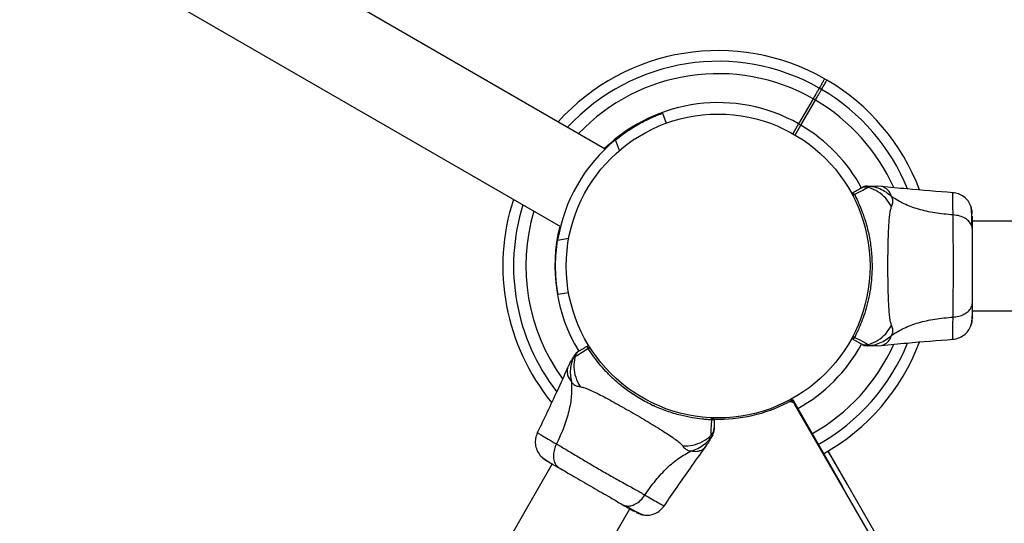
# Model space of a CAD drawing. Units: millimetres. Extents: x -875 to 22085, y 10868 to 25031.
# Drawn here: x 14604 to 14974, y 19655 to 19844 of the extents above; entities that cross this region are included whole.
import ezdxf

# ---------------------------------------------------------------- set-up
doc = ezdxf.new("R2010")
doc.units = ezdxf.units.MM
doc.header["$LTSCALE"] = 100

msp = doc.modelspace()

# ---------------------------------------------------------------- linework, layer by layer
at = {"color": 7, "linetype": 'Continuous', "lineweight": 25}
for p, q in [((14824.16, 19795.28), (12089.51, 21374.13)), ((12057, 21353.99), (14807.31, 19766.1)), ((14907.59, 19821.19), (14906.72, 19821.69)), ((14902.39, 19814.18), (14896.95, 19804.75)), ((14897.81, 19804.25), (14903.25, 19813.68)), ((14845.74, 19808.75), (14847.11, 19804.99)), ((14896.95, 19804.75), (14897.81, 19804.25)), ((14829.55, 19794.76), (14828.1, 19798.75)), ((14824.17, 19795.28), (14824.16, 19795.28)), ((14920.13, 19780.43), (14920.68, 19780.74)), ((14922.82, 19781.28), (14922.69, 19781.29)), ((14928.16, 19781.2), (14926.51, 19781.29)), ((14955.03, 19770.51), (14955.03, 19771.08)), ((15870.97, 19768.14), (14962.35, 19768.14)), ((14807.31, 19766.1), (14807.33, 19766.09)), ((14806.28, 19760.95), (14810.46, 19761.69)), ((14806.44, 19740.67), (14810.38, 19741.36)), ((14962.35, 19734.44), (15870.97, 19734.44)), ((14815.73, 19725.35), (14815.66, 19725.31)), ((14917.5, 19725.06), (14917.53, 19725.11)), ((14917.53, 19725.11), (14917.54, 19725.13)), ((14917.97, 19724.43), (14917.93, 19724.38)), ((14917.94, 19724.38), (14918.02, 19724.4)), ((14917.99, 19724.45), (14917.97, 19724.43)), ((14917.97, 19724.43), (14918.02, 19724.4)), ((14817.71, 19720.34), (14817.69, 19720.25)), ((14817.74, 19720.28), (14817.69, 19720.25)), ((14817.74, 19720.28), (14817.71, 19720.34)), ((14817.75, 19720.26), (14817.74, 19720.28)), ((14818.52, 19720.37), (14818.55, 19720.33)), ((14818.55, 19720.33), (14818.56, 19720.31)), ((14818.66, 19720.12), (14818.73, 19720.16)), ((14922.69, 19721.29), (14922.82, 19721.3)), ((14926.51, 19721.29), (14928.16, 19721.38)), ((14812.66, 19717.76), (14812.6, 19717.64)), ((14810.75, 19714.46), (14810, 19712.98)), ((14842.1, 19698.75), (14841.66, 19699)), ((14895.03, 19700.53), (14894.32, 19700.14)), ((14894.8, 19700.95), (14895.03, 19700.53)), ((14895.03, 19700.53), (14913.54, 19668.09)), ((15139.67, 19276.42), (14895.58, 19699.2)), ((14865.16, 19690.41), (14865.16, 19689.78)), ((14864.55, 19687.65), (14864.62, 19687.76)), ((14861.81, 19683.07), (14862.71, 19684.46)), ((14907.96, 19681.61), (14915.27, 19669.09)), ((14908.02, 19681.65), (15139.42, 19280.85)), ((14804.22, 19676.84), (14349.91, 18889.96)), ((14839.12, 19665.15), (14839.61, 19664.86)), ((14379.1, 18873.11), (14833.4, 19659.99))]:
    msp.add_line(p, q, dxfattribs=at)
at = {"color": 8, "linetype": 'Continuous', "lineweight": 25}
for p, q in [((14904.77, 19818.16), (14905.63, 19817.66)), ((14903.24, 19813.68), (14902.4, 19814.17)), ((14894.8, 19700.95), (14893.21, 19700.09))]:
    msp.add_line(p, q, dxfattribs=at)
at = {"color": 7, "linetype": 'Continuous', "lineweight": 25, "flags": 128}
for points in [[(14896.95, 19804.75), (14894.91, 19801.23), (14894.72, 19800.9)], [(14895.59, 19800.4), (14895.78, 19800.73), (14897.81, 19804.25)], [(14923.03, 19780.85), (14923.03, 19780.85), (14922.82, 19780.66), (14922.17, 19780.25), (14921.13, 19779.7), (14919.74, 19778.99), (14917.99, 19778.12)], [(14922.82, 19781.28), (14922.82, 19781.28), (14922.95, 19781.23), (14922.99, 19781.2), (14923.05, 19781.05), (14923.03, 19780.85), (14923.03, 19780.85)], [(14917.99, 19724.45), (14919.74, 19723.58), (14921.13, 19722.88), (14922.27, 19722.26), (14922.92, 19721.84), (14923.03, 19721.73), (14923.03, 19721.73)], [(14817.75, 19720.26), (14816.13, 19719.17), (14814.82, 19718.32), (14813.72, 19717.64), (14813.02, 19717.29), (14812.87, 19717.25), (14812.87, 19717.25)], [(14923.03, 19721.73), (14923.03, 19721.73), (14923.05, 19721.53), (14922.99, 19721.38), (14922.82, 19721.3), (14922.82, 19721.3)], [(14812.87, 19717.25), (14812.87, 19717.25), (14812.69, 19717.33), (14812.59, 19717.46), (14812.6, 19717.64), (14812.6, 19717.64)], [(14894.8, 19700.95), (14893.22, 19700.1), (14893.2, 19700.09)], [(14864.07, 19687.69), (14864.07, 19687.69), (14864.01, 19687.97), (14863.99, 19688.73), (14864.02, 19689.91), (14864.11, 19691.47), (14864.23, 19693.42)], [(14864.55, 19687.65), (14864.55, 19687.65), (14864.44, 19687.57), (14864.39, 19687.55), (14864.23, 19687.57), (14864.07, 19687.69), (14864.07, 19687.69)]]:
    msp.add_lwpolyline(points, dxfattribs=at)
at = {"color": 7, "linetype": 'Continuous', "lineweight": 25}
msp.add_circle((14866.66, 19751.29), 57.15, dxfattribs=at)
for centre, radius, start, end in [((14866.66, 19751.29), 81, 60.3545, 137.9934), ((14866.66, 19751.29), 81, 20.7045, 59.6459), ((14866.66, 19751.29), 61.44, 60.4662, 134.0837), ((14866.66, 19751.29), 61.44, 28.5031, 59.5338), ((14866.66, 19751.29), 61.15, 129.0907, 170.9093), ((14866.66, 19751.29), 81, 162.0066, 219.3045), ((14917.61, 19778.4), 0.5, 120, 207.7598), ((14918, 19777.63), 0.498, 91.7032, 200.7296), ((14866.66, 19751.29), 61.44, 165.887, 211.3988), ((14917.61, 19724.18), 0.5, 152.2402, 240), ((14918, 19724.95), 0.498, 159.2704, 268.2968), ((14817.71, 19720.72), 0.5, 32.2402, 120), ((14818.18, 19719.99), 0.497, 39.2492, 148.3117), ((14866.66, 19751.29), 61.44, 299.2338, 331.1917), ((14866.66, 19751.29), 81, 299.2926, 339.2998), ((14866.66, 19751.29), 57.65, 268.5067, 297.1172), ((14893.85, 19698.2), 2, 30, 117.1172), ((14863.8, 19693.65), 0.498, 331.7079, 80.7437), ((14864.66, 19693.61), 0.5, 0, 87.7598)]:
    msp.add_arc(centre, radius, start, end, dxfattribs=at)
at = {"color": 8, "linetype": 'Continuous', "lineweight": 25}
for radius, start, end in [(76.97, 60.3722, 137.3544), (72.33, 60.3961, 136.5283), (76.97, 22.1257, 59.6278), (72.33, 24.0412, 59.6039), (76.97, 162.6456, 217.872), (72.33, 163.4717, 215.8852), (72.33, 299.2078, 335.9597), (76.97, 299.2556, 337.8463)]:
    msp.add_arc((14866.66, 19751.29), radius, start, end, dxfattribs=at)
at = {"color": 7, "linetype": 'Continuous', "lineweight": 25}
for points, knots in [([(14906.72, 19821.69), (14906.69, 19821.63), (14906.62, 19821.5), (14906.07, 19820.55), (14905.38, 19819.37), (14904.86, 19818.45), (14904.71, 19818.19)], [0, 0, 0, 0, 0.294108, 0.589343, 0.883641, 1, 1, 1, 1]), ([(14905.57, 19817.69), (14906.02, 19818.46), (14906.91, 19820), (14907.43, 19820.92), (14907.61, 19821.22), (14907.58, 19821.17), (14907.58, 19821.16)], [0, 0, 0, 0, 0.368214, 0.743954, 0.961793, 1, 1, 1, 1]), ([(14904.71, 19818.19), (14904.58, 19817.97), (14904.32, 19817.52), (14903.64, 19816.34), (14902.96, 19815.17), (14902.54, 19814.43), (14902.39, 19814.18)], [0, 0, 0, 0, 0.28357, 0.567158, 0.850743, 1, 1, 1, 1]), ([(14903.25, 19813.68), (14903.54, 19814.16), (14904.1, 19815.14), (14904.84, 19816.43), (14905.33, 19817.27), (14905.51, 19817.59), (14905.57, 19817.69)], [0, 0, 0, 0, 0.283578, 0.567165, 0.850778, 1, 1, 1, 1]), ([(14828.1, 19798.75), (14828.97, 19799.43), (14830.73, 19800.82), (14833.43, 19802.65), (14836.1, 19804.29), (14838.57, 19805.63), (14840.8, 19806.72), (14842.67, 19807.55), (14844.16, 19808.15), (14845.43, 19808.64), (14845.63, 19808.71), (14845.74, 19808.75)], [0, 0, 0, 0, 0.104309, 0.211535, 0.315883, 0.423434, 0.525074, 0.629598, 0.732308, 0.837892, 1, 1, 1, 1]), ([(14917.36, 19778.83), (14917.72, 19779.04), (14918.6, 19779.55), (14919.6, 19780.12), (14919.95, 19780.33), (14920.13, 19780.43)], [0, 0, 0, 0, 0.255219, 0.622271, 1, 1, 1, 1]), ([(14923.03, 19780.85), (14922.78, 19780.89), (14922.29, 19780.98), (14921.53, 19780.94), (14920.8, 19780.77), (14920.35, 19780.54), (14920.13, 19780.43)], [0, 0, 0, 0, 0.249901, 0.50001, 0.749968, 1, 1, 1, 1]), ([(14922.82, 19781.28), (14922.45, 19781.26), (14921.69, 19781.24), (14921.02, 19780.91), (14920.68, 19780.74)], [0, 0, 0, 0, 0.500043, 1, 1, 1, 1]), ([(14922.69, 19781.29), (14922.34, 19781.27), (14921.64, 19781.22), (14921.01, 19780.91), (14920.69, 19780.75)], [0, 0, 0, 0, 0.499999, 1, 1, 1, 1]), ([(14922.69, 19781.29), (14923.23, 19781.29), (14924.31, 19781.29), (14925.56, 19781.29), (14926.36, 19781.29), (14926.46, 19781.29), (14926.51, 19781.29)], [0, 0, 0, 0, 0.243638, 0.494599, 0.747307, 1, 1, 1, 1]), ([(14931.97, 19777.3), (14931.29, 19777.9), (14929.92, 19779.09), (14927.51, 19780.33), (14925.12, 19781.08), (14923.53, 19781.22), (14922.82, 19781.28)], [0, 0, 0, 0, 0.263514, 0.527033, 0.790547, 1, 1, 1, 1]), ([(14931.93, 19773.57), (14931.24, 19774.68), (14929.87, 19776.91), (14926.85, 19779.36), (14924.44, 19780.46), (14923.13, 19780.82), (14923.03, 19780.85)], [0, 0, 0, 0, 0.3238537, 0.6477712, 0.971607, 1, 1, 1, 1]), ([(14955.04, 19778.83), (14949.25, 19779.28), (14940.27, 19779.97), (14931.31, 19780.88), (14928.13, 19781.2)], [0, 0, 0, 0, 0.644371, 1, 1, 1, 1]), ([(14917.54, 19777.45), (14917.46, 19777.6), (14917.22, 19778.07), (14917.19, 19778.13), (14917.17, 19778.16)], [0, 0, 0, 0, 0.304324, 1, 1, 1, 1]), ([(14917.36, 19778.83), (14917.44, 19778.81), (14917.55, 19778.78), (14917.88, 19778.28), (14917.99, 19778.12)], [0, 0, 0, 0, 0.690381, 1, 1, 1, 1]), ([(14917.99, 19778.12), (14918.22, 19777.66), (14918.7, 19776.74), (14919.72, 19774.56), (14921.01, 19771.43), (14922.47, 19767.01), (14923.66, 19761.93), (14924.44, 19756.4), (14924.66, 19750.72), (14924.39, 19746.13), (14923.86, 19742.03), (14923.17, 19738.43), (14922.12, 19734.48), (14920.9, 19730.91), (14919.76, 19728.11), (14918.76, 19725.96), (14918.24, 19724.95), (14917.99, 19724.45)], [0, 0, 0, 0, 0.045232, 0.090472, 0.169945, 0.249478, 0.335933, 0.422457, 0.508536, 0.594608, 0.63222, 0.700196, 0.768145, 0.8353, 0.902428, 0.951215, 1, 1, 1, 1]), ([(14931.93, 19773.57), (14932.12, 19774.04), (14932.35, 19774.65), (14932.42, 19775.5), (14932.4, 19776), (14932.3, 19776.6), (14932.09, 19777.05), (14931.97, 19777.3)], [0, 0, 0, 0, 0.436841, 0.556235, 0.683652, 0.825133, 1, 1, 1, 1]), ([(14955.03, 19770.51), (14952.73, 19770.7), (14948.3, 19771.08), (14942.09, 19772.5), (14936.54, 19774.5), (14933.49, 19776.37), (14931.97, 19777.3)], [0, 0, 0, 0, 0.272398, 0.525003, 0.764835, 1, 1, 1, 1]), ([(14961.79, 19773.78), (14961.47, 19774.46), (14960.81, 19775.81), (14959.16, 19777.37), (14957.18, 19778.49), (14955.7, 19778.72), (14954.96, 19778.84)], [0, 0, 0, 0, 0.24993, 0.500026, 0.750014, 1, 1, 1, 1]), ([(14931.93, 19729.01), (14931.79, 19729.42), (14931.49, 19730.26), (14931.22, 19732.1), (14930.99, 19734.41), (14930.82, 19737.18), (14930.7, 19740.33), (14930.61, 19743.8), (14930.56, 19747.49), (14930.55, 19751.29), (14930.56, 19755.09), (14930.61, 19758.78), (14930.7, 19762.25), (14930.82, 19765.4), (14930.99, 19768.17), (14931.22, 19770.47), (14931.49, 19772.32), (14931.79, 19773.16), (14931.93, 19773.57)], [0, 0, 0, 0, 0.055706, 0.115622, 0.177748, 0.241267, 0.305453, 0.370166, 0.435002, 0.49999, 0.564969, 0.629862, 0.694523, 0.758754, 0.822255, 0.884378, 0.944294, 1, 1, 1, 1]), ([(14962.26, 19770.84), (14962.24, 19771.2), (14962.19, 19772.6), (14961.96, 19773.29), (14961.79, 19773.8)], [0, 0, 0, 0, 0.255563, 1, 1, 1, 1]), ([(14962.21, 19766.09), (14962.18, 19767.12), (14962.13, 19769.19), (14962.04, 19771.5), (14961.93, 19773.17), (14961.84, 19773.56), (14961.8, 19773.76)], [0, 0, 0, 0, 0.243512, 0.491202, 0.74328, 1, 1, 1, 1]), ([(14955.03, 19732.07), (14955.03, 19733.42), (14955.04, 19736.12), (14955.12, 19740.87), (14955.2, 19745.95), (14955.23, 19751.28), (14955.2, 19756.61), (14955.12, 19761.69), (14955.04, 19766.45), (14955.03, 19769.15), (14955.03, 19770.51)], [0, 0, 0, 0, 0.124447, 0.24846, 0.373457, 0.499823, 0.626069, 0.751, 0.875313, 1, 1, 1, 1]), ([(14962.35, 19765.09), (14962.29, 19765.59), (14962.16, 19766.59), (14961.23, 19767.99), (14959.72, 19769.22), (14957.61, 19770.19), (14955.89, 19770.4), (14955.03, 19770.51)], [0, 0, 0, 0, 0.186762, 0.373534, 0.560295, 0.780182, 1, 1, 1, 1]), ([(14962.35, 19765.09), (14962.35, 19766.17), (14962.35, 19768.34), (14962.35, 19769.47), (14962.35, 19770.04)], [0, 0, 0, 0, 0.499888, 1, 1, 1, 1]), ([(14962.35, 19737.49), (14962.35, 19738.47), (14962.35, 19740.41), (14962.35, 19743.83), (14962.35, 19747.48), (14962.35, 19751.28), (14962.35, 19755.08), (14962.35, 19758.73), (14962.35, 19762.16), (14962.35, 19764.11), (14962.35, 19765.09)], [0, 0, 0, 0, 0.124909, 0.249843, 0.374589, 0.499791, 0.624952, 0.749665, 0.874777, 1, 1, 1, 1]), ([(14806.44, 19740.67), (14806.43, 19740.72), (14806.41, 19740.83), (14806.26, 19741.69), (14806.06, 19743.05), (14805.83, 19744.91), (14805.63, 19747.23), (14805.5, 19749.89), (14805.51, 19752.86), (14805.68, 19756.55), (14806.05, 19759.3), (14806.28, 19760.95)], [0, 0, 0, 0, 0.104591, 0.212217, 0.31681, 0.424466, 0.528537, 0.635731, 0.737942, 0.843149, 1, 1, 1, 1]), ([(14955.03, 19732.07), (14955.76, 19732.15), (14957.22, 19732.32), (14959.19, 19733.08), (14960.87, 19734.2), (14962.09, 19735.71), (14962.26, 19736.9), (14962.35, 19737.49)], [0, 0, 0, 0, 0.1867398, 0.3735164, 0.5603418, 0.7801412, 1, 1, 1, 1]), ([(14962.35, 19732.09), (14962.35, 19732.41), (14962.35, 19733.06), (14962.35, 19734.91), (14962.35, 19736.63), (14962.35, 19737.49)], [0, 0, 0, 0, 0.333497, 0.666499, 1, 1, 1, 1]), ([(14931.97, 19725.27), (14933.49, 19726.2), (14936.54, 19728.08), (14942.09, 19730.07), (14948.3, 19731.49), (14952.73, 19731.87), (14955.03, 19732.07)], [0, 0, 0, 0, 0.235162, 0.474995, 0.727602, 1, 1, 1, 1]), ([(14961.79, 19728.78), (14961.95, 19729.27), (14962.27, 19730.22), (14962.32, 19731.48), (14962.35, 19732.09)], [0, 0, 0, 0, 0.511235, 1, 1, 1, 1]), ([(14961.8, 19728.81), (14961.88, 19729.09), (14962.05, 19729.64), (14962.22, 19731.08), (14962.32, 19732.66), (14962.33, 19733.93), (14962.34, 19734.44)], [0, 0, 0, 0, 0.2822542, 0.5557489, 0.818944, 1, 1, 1, 1]), ([(14962.35, 19731.74), (14962.35, 19731.72), (14962.35, 19731.7), (14962.35, 19731.72), (14962.35, 19731.73)], [0, 0, 0, 0, 0.6112645, 1, 1, 1, 1]), ([(14923.03, 19721.73), (14923.13, 19721.76), (14924.44, 19722.12), (14926.85, 19723.22), (14929.87, 19725.67), (14931.24, 19727.9), (14931.93, 19729.01)], [0, 0, 0, 0, 0.028393, 0.352232, 0.676134, 1, 1, 1, 1]), ([(14931.97, 19725.27), (14932.12, 19725.59), (14932.37, 19726.17), (14932.43, 19726.91), (14932.37, 19727.88), (14932.12, 19728.53), (14931.93, 19729.01)], [0, 0, 0, 0, 0.224106, 0.402749, 0.562972, 1, 1, 1, 1]), ([(14954.96, 19723.74), (14955.7, 19723.85), (14957.18, 19724.09), (14959.16, 19725.21), (14960.81, 19726.77), (14961.47, 19728.12), (14961.79, 19728.79)], [0, 0, 0, 0, 0.249964, 0.499983, 0.750063, 1, 1, 1, 1]), ([(14917.17, 19724.41), (14917.18, 19724.43), (14917.2, 19724.47), (14917.34, 19724.74), (14917.47, 19725), (14917.5, 19725.06)], [0, 0, 0, 0, 0.428032, 0.870888, 1, 1, 1, 1]), ([(14917.94, 19724.38), (14917.9, 19724.31), (14917.63, 19723.91), (14917.44, 19723.73), (14917.37, 19723.75), (14917.36, 19723.75)], [0, 0, 0, 0, 0.1325879, 0.830081, 1, 1, 1, 1]), ([(14920.13, 19722.15), (14919.96, 19722.25), (14919.61, 19722.45), (14918.61, 19723.02), (14917.72, 19723.54), (14917.36, 19723.75)], [0, 0, 0, 0, 0.367101, 0.744894, 1, 1, 1, 1]), ([(14917.93, 19724.38), (14917.88, 19724.39), (14917.77, 19724.41), (14917.63, 19724.5), (14917.52, 19724.63), (14917.46, 19724.78), (14917.45, 19724.91), (14917.47, 19725), (14917.49, 19725.04), (14917.5, 19725.06)], [0, 0, 0, 0, 0.170815, 0.341401, 0.512587, 0.683267, 0.854178, 0.930319, 1, 1, 1, 1]), ([(14917.97, 19724.43), (14917.93, 19724.44), (14917.85, 19724.45), (14917.74, 19724.51), (14917.64, 19724.58), (14917.56, 19724.68), (14917.5, 19724.78), (14917.48, 19724.89), (14917.48, 19725.01), (14917.51, 19725.07), (14917.53, 19725.11)], [0, 0, 0, 0, 0.124684, 0.250103, 0.375058, 0.499921, 0.624956, 0.749838, 0.874847, 1, 1, 1, 1]), ([(14917.93, 19724.38), (14917.94, 19724.38), (14917.94, 19724.38), (14917.94, 19724.38), (14917.94, 19724.38), (14917.94, 19724.38)], [0, 0, 0, 0, 0.3102819, 0.6551409, 1, 1, 1, 1]), ([(14922.82, 19721.3), (14923.53, 19721.36), (14925.12, 19721.5), (14927.51, 19722.25), (14929.92, 19723.49), (14931.29, 19724.68), (14931.97, 19725.27)], [0, 0, 0, 0, 0.209452, 0.472965, 0.736473, 1, 1, 1, 1]), ([(14928.13, 19721.38), (14931.31, 19721.7), (14940.27, 19722.61), (14949.25, 19723.3), (14955.04, 19723.74)], [0, 0, 0, 0, 0.355652, 1, 1, 1, 1]), ([(14814.69, 19719.55), (14814.86, 19719.65), (14815.21, 19719.85), (14816.2, 19720.43), (14817.1, 19720.94), (14817.46, 19721.15)], [0, 0, 0, 0, 0.367117, 0.744878, 1, 1, 1, 1]), ([(14817.71, 19720.34), (14817.68, 19720.4), (14817.46, 19720.83), (14817.4, 19721.09), (14817.45, 19721.14), (14817.46, 19721.15)], [0, 0, 0, 0, 0.132602, 0.830136, 1, 1, 1, 1]), ([(14817.71, 19720.34), (14817.75, 19720.38), (14817.82, 19720.46), (14817.98, 19720.54), (14818.14, 19720.57), (14818.3, 19720.55), (14818.41, 19720.49), (14818.48, 19720.43), (14818.51, 19720.39), (14818.52, 19720.37)], [0, 0, 0, 0, 0.170825, 0.341501, 0.512545, 0.683175, 0.85388, 0.930442, 1, 1, 1, 1]), ([(14817.71, 19720.34), (14817.71, 19720.34), (14817.71, 19720.34), (14817.71, 19720.34), (14817.71, 19720.34), (14817.71, 19720.34)], [0, 0, 0, 0, 0.284793, 0.646758, 1, 1, 1, 1]), ([(14817.74, 19720.28), (14817.77, 19720.31), (14817.82, 19720.37), (14817.93, 19720.44), (14818.04, 19720.49), (14818.16, 19720.51), (14818.28, 19720.51), (14818.39, 19720.47), (14818.48, 19720.41), (14818.53, 19720.36), (14818.55, 19720.33)], [0, 0, 0, 0, 0.12515, 0.250018, 0.375253, 0.50016, 0.624917, 0.750132, 0.874958, 1, 1, 1, 1]), ([(14864.23, 19693.42), (14863.71, 19693.44), (14862.67, 19693.5), (14860.28, 19693.7), (14856.93, 19694.15), (14852.37, 19695.09), (14847.37, 19696.6), (14842.19, 19698.69), (14837.16, 19701.35), (14833.32, 19703.87), (14830.04, 19706.38), (14827.26, 19708.77), (14824.36, 19711.66), (14821.88, 19714.5), (14820.03, 19716.9), (14818.67, 19718.83), (14818.06, 19719.78), (14817.75, 19720.26)], [0, 0, 0, 0, 0.045234, 0.090473, 0.169945, 0.249475, 0.335935, 0.422459, 0.508532, 0.594605, 0.632218, 0.700197, 0.768148, 0.835299, 0.902424, 0.951219, 1, 1, 1, 1]), ([(14818.13, 19720.98), (14818.14, 19720.97), (14818.16, 19720.93), (14818.32, 19720.68), (14818.48, 19720.43), (14818.52, 19720.37)], [0, 0, 0, 0, 0.4280641, 0.8709598, 1, 1, 1, 1]), ([(14920.13, 19722.15), (14920.35, 19722.04), (14920.8, 19721.81), (14921.53, 19721.64), (14922.29, 19721.6), (14922.78, 19721.69), (14923.03, 19721.73)], [0, 0, 0, 0, 0.25, 0.499978, 0.750087, 1, 1, 1, 1]), ([(14920.68, 19721.83), (14920.65, 19721.85), (14920.6, 19721.88), (14920.4, 19721.99), (14920.22, 19722.1), (14920.13, 19722.15)], [0, 0, 0, 0, 0.331535, 0.665767, 1, 1, 1, 1]), ([(14920.68, 19721.83), (14921.02, 19721.67), (14921.69, 19721.34), (14922.45, 19721.31), (14922.82, 19721.3)], [0, 0, 0, 0, 0.499983, 1, 1, 1, 1]), ([(14920.69, 19721.82), (14921.01, 19721.67), (14921.64, 19721.36), (14922.34, 19721.31), (14922.69, 19721.29)], [0, 0, 0, 0, 0.499993, 1, 1, 1, 1]), ([(14926.51, 19721.29), (14926.51, 19721.29), (14926.51, 19721.29), (14926.34, 19721.29), (14925.56, 19721.29), (14924.31, 19721.29), (14923.23, 19721.29), (14922.69, 19721.29)], [0, 0, 0, 0, 0.000097, 0.252653, 0.505337, 0.756364, 1, 1, 1, 1]), ([(14810.75, 19714.46), (14810.75, 19714.46), (14810.75, 19714.23), (14810.84, 19714.71), (14811.22, 19715.25), (14811.85, 19716.37), (14812.39, 19717.3), (14812.66, 19717.76)], [0, 0, 0, 0, 0.0000872, 0.2526558, 0.50533, 0.7563612, 1, 1, 1, 1]), ([(14812.6, 19717.64), (14812.3, 19717), (14811.63, 19715.56), (14811.08, 19713.11), (14810.95, 19710.4), (14811.3, 19708.62), (14811.47, 19707.73)], [0, 0, 0, 0, 0.20945, 0.472945, 0.736467, 1, 1, 1, 1]), ([(14812.87, 19717.25), (14812.85, 19717.14), (14812.5, 19715.83), (14812.25, 19713.19), (14812.87, 19709.36), (14814.11, 19707.05), (14814.72, 19705.9)], [0, 0, 0, 0, 0.028376, 0.352239, 0.676131, 1, 1, 1, 1]), ([(14814.14, 19719.23), (14813.83, 19719.02), (14813.2, 19718.6), (14812.8, 19717.96), (14812.6, 19717.64)], [0, 0, 0, 0, 0.500003, 1, 1, 1, 1]), ([(14814.12, 19719.23), (14813.83, 19719.03), (14813.25, 19718.64), (14812.86, 19718.05), (14812.66, 19717.76)], [0, 0, 0, 0, 0.499989, 1, 1, 1, 1]), ([(14814.69, 19719.55), (14814.48, 19719.41), (14814.06, 19719.14), (14813.54, 19718.59), (14813.13, 19717.96), (14812.96, 19717.49), (14812.87, 19717.25)], [0, 0, 0, 0, 0.250019, 0.499986, 0.74998, 1, 1, 1, 1]), ([(14814.14, 19719.23), (14814.17, 19719.25), (14814.22, 19719.28), (14814.42, 19719.4), (14814.6, 19719.5), (14814.69, 19719.55)], [0, 0, 0, 0, 0.331565, 0.665797, 1, 1, 1, 1]), ([(14810.02, 19713.01), (14808.71, 19710.09), (14805.01, 19701.88), (14801.12, 19693.76), (14798.61, 19688.52)], [0, 0, 0, 0, 0.355635, 1, 1, 1, 1]), ([(14811.47, 19707.73), (14811.52, 19705.96), (14811.62, 19702.38), (14810.57, 19696.57), (14808.7, 19690.49), (14806.81, 19686.46), (14805.83, 19684.37)], [0, 0, 0, 0, 0.2351618, 0.4749795, 0.7275922, 1, 1, 1, 1]), ([(14811.47, 19707.73), (14811.68, 19707.45), (14812.05, 19706.94), (14812.66, 19706.52), (14813.53, 19706.09), (14814.22, 19705.98), (14814.72, 19705.9)], [0, 0, 0, 0, 0.224127, 0.402749, 0.563006, 1, 1, 1, 1]), ([(14814.72, 19705.9), (14815.15, 19705.82), (14816.03, 19705.65), (14817.76, 19704.97), (14819.87, 19704.01), (14822.35, 19702.78), (14825.15, 19701.31), (14828.19, 19699.65), (14831.41, 19697.84), (14834.71, 19695.96), (14838, 19694.04), (14841.17, 19692.16), (14844.13, 19690.35), (14846.8, 19688.66), (14849.11, 19687.14), (14850.99, 19685.79), (14852.45, 19684.62), (14853.03, 19683.95), (14853.32, 19683.62)], [0, 0, 0, 0, 0.0557047, 0.1156204, 0.1777475, 0.2412659, 0.3054561, 0.3701688, 0.4350056, 0.4999868, 0.5649696, 0.6298609, 0.6945241, 0.7587484, 0.8222518, 0.884379, 0.9442943, 1, 1, 1, 1]), ([(14863.88, 19694.15), (14864.04, 19694.14), (14864.57, 19694.11), (14864.63, 19694.11), (14864.68, 19694.11)], [0, 0, 0, 0, 0.3043809, 1, 1, 1, 1]), ([(14864.07, 19687.69), (14864.23, 19687.88), (14864.56, 19688.26), (14864.9, 19688.94), (14865.12, 19689.66), (14865.14, 19690.16), (14865.16, 19690.41)], [0, 0, 0, 0, 0.2499766, 0.5000146, 0.749967, 1, 1, 1, 1]), ([(14865.16, 19693.61), (14865.1, 19693.55), (14865.03, 19693.47), (14864.42, 19693.43), (14864.23, 19693.42)], [0, 0, 0, 0, 0.690433, 1, 1, 1, 1]), ([(14865.16, 19693.61), (14865.16, 19693.19), (14865.16, 19692.18), (14865.16, 19691.02), (14865.16, 19690.62), (14865.16, 19690.41)], [0, 0, 0, 0, 0.255253, 0.62226, 1, 1, 1, 1]), ([(14798.65, 19688.6), (14798.38, 19687.9), (14797.84, 19686.49), (14797.82, 19684.22), (14798.35, 19682.01), (14799.19, 19680.77), (14799.61, 19680.15)], [0, 0, 0, 0, 0.249933, 0.499957, 0.750043, 1, 1, 1, 1]), ([(14853.32, 19683.62), (14854.62, 19683.66), (14857.24, 19683.74), (14860.87, 19685.12), (14863.03, 19686.66), (14863.99, 19687.61), (14864.07, 19687.69)], [0, 0, 0, 0, 0.323837, 0.647771, 0.971607, 1, 1, 1, 1]), ([(14856.53, 19681.72), (14857.39, 19682.01), (14859.11, 19682.6), (14861.38, 19684.07), (14863.23, 19685.76), (14864.14, 19687.07), (14864.55, 19687.65)], [0, 0, 0, 0, 0.263532, 0.527052, 0.790548, 1, 1, 1, 1]), ([(14864.62, 19687.76), (14864.35, 19687.3), (14863.81, 19686.36), (14863.19, 19685.28), (14862.79, 19684.59), (14862.74, 19684.5), (14862.71, 19684.46)], [0, 0, 0, 0, 0.243636, 0.494597, 0.74731, 1, 1, 1, 1]), ([(14864.55, 19687.65), (14864.72, 19687.99), (14865.08, 19688.65), (14865.13, 19689.4), (14865.16, 19689.78)], [0, 0, 0, 0, 0.500047, 1, 1, 1, 1]), ([(14864.62, 19687.76), (14864.78, 19688.08), (14865.09, 19688.71), (14865.13, 19689.41), (14865.16, 19689.76)], [0, 0, 0, 0, 0.500046, 1, 1, 1, 1]), ([(14805.83, 19684.37), (14805.54, 19683.69), (14804.95, 19682.34), (14804.62, 19680.26), (14804.75, 19678.24), (14805.45, 19676.43), (14806.39, 19675.69), (14806.86, 19675.32)], [0, 0, 0, 0, 0.1867155, 0.373502, 0.5603462, 0.7801568, 1, 1, 1, 1]), ([(14805.83, 19684.37), (14807, 19683.69), (14809.33, 19682.34), (14813.4, 19679.89), (14817.77, 19677.28), (14822.36, 19674.58), (14826.99, 19671.95), (14831.44, 19669.48), (14835.6, 19667.17), (14837.94, 19665.82), (14839.12, 19665.15)], [0, 0, 0, 0, 0.124444, 0.248457, 0.373457, 0.499827, 0.62607, 0.750996, 0.875311, 1, 1, 1, 1]), ([(14846.32, 19660.98), (14849.6, 19665.77), (14854.69, 19673.2), (14859.96, 19680.5), (14861.83, 19683.1)], [0, 0, 0, 0, 0.644357, 1, 1, 1, 1]), ([(14853.32, 19683.62), (14853.63, 19683.22), (14854.04, 19682.72), (14854.74, 19682.23), (14855.19, 19682), (14855.75, 19681.78), (14856.25, 19681.74), (14856.53, 19681.72)], [0, 0, 0, 0, 0.436847, 0.556212, 0.683651, 0.82511, 1, 1, 1, 1]), ([(14799.6, 19680.16), (14799.94, 19679.77), (14800.61, 19679.02), (14801.67, 19678.35), (14802.18, 19678.02)], [0, 0, 0, 0, 0.511236, 1, 1, 1, 1]), ([(14799.62, 19680.14), (14799.82, 19679.92), (14800.21, 19679.51), (14801.38, 19678.64), (14802.7, 19677.76), (14803.78, 19677.11), (14804.22, 19676.85)], [0, 0, 0, 0, 0.282251, 0.555728, 0.818937, 1, 1, 1, 1]), ([(14839.12, 19665.15), (14840.44, 19667.04), (14842.98, 19670.69), (14847.31, 19675.36), (14851.82, 19679.17), (14854.97, 19680.87), (14856.53, 19681.72)], [0, 0, 0, 0, 0.272404, 0.525012, 0.764837, 1, 1, 1, 1]), ([(14802.18, 19678.02), (14802.46, 19677.86), (14803.02, 19677.53), (14804.62, 19676.61), (14806.12, 19675.75), (14806.86, 19675.32)], [0, 0, 0, 0, 0.333517, 0.666487, 1, 1, 1, 1]), ([(14806.86, 19675.32), (14807.71, 19674.83), (14809.4, 19673.85), (14812.35, 19672.15), (14815.51, 19670.32), (14818.81, 19668.42), (14822.1, 19666.52), (14825.26, 19664.7), (14828.22, 19662.98), (14829.92, 19662.01), (14830.76, 19661.52)], [0, 0, 0, 0, 0.124909, 0.249837, 0.374584, 0.499791, 0.624954, 0.749658, 0.874776, 1, 1, 1, 1]), ([(14830.76, 19661.52), (14831.23, 19661.32), (14832.16, 19660.92), (14833.84, 19661.04), (14835.66, 19661.73), (14837.55, 19663.07), (14838.59, 19664.46), (14839.12, 19665.15)], [0, 0, 0, 0, 0.186755, 0.373532, 0.560272, 0.780206, 1, 1, 1, 1]), ([(14830.76, 19661.52), (14831.7, 19660.98), (14833.58, 19659.89), (14834.56, 19659.33), (14835.05, 19659.04)], [0, 0, 0, 0, 0.4999, 1, 1, 1, 1]), ([(14831.7, 19661.14), (14832.6, 19660.65), (14834.42, 19659.65), (14836.47, 19658.58), (14837.97, 19657.84), (14838.36, 19657.72), (14838.55, 19657.66)], [0, 0, 0, 0, 0.2435, 0.491193, 0.743294, 1, 1, 1, 1]), ([(14838.57, 19657.65), (14839.32, 19657.6), (14840.82, 19657.49), (14842.99, 19658.14), (14844.95, 19659.3), (14845.9, 19660.46), (14846.37, 19661.04)], [0, 0, 0, 0, 0.249957, 0.500058, 0.750079, 1, 1, 1, 1]), ([(14835.79, 19658.72), (14836.1, 19658.56), (14837.35, 19657.9), (14838.06, 19657.76), (14838.59, 19657.65)], [0, 0, 0, 0, 0.255541, 1, 1, 1, 1])]:
    msp.add_open_spline(points, degree=3, knots=knots, dxfattribs=at)
at = {"color": 8, "linetype": 'Continuous', "lineweight": 25}
for points, knots in [([(14931.97, 19777.3), (14931.74, 19777.87), (14931.26, 19779), (14930.23, 19780.14), (14929.19, 19780.87), (14928.33, 19781.17), (14928.22, 19781.19), (14928.16, 19781.2)], [0, 0, 0, 0, 0.179139, 0.361225, 0.53415, 0.774183, 1, 1, 1, 1]), ([(14955.03, 19771.08), (14955.03, 19772.12), (14955.03, 19774.36), (14955, 19776.86), (14954.97, 19778.4), (14954.96, 19778.99), (14954.96, 19778.84), (14954.96, 19778.84)], [0, 0, 0, 0, 0.222577, 0.482209, 0.741081, 0.999861, 1, 1, 1, 1]), ([(14954.96, 19723.74), (14954.96, 19723.74), (14954.96, 19723.51), (14954.97, 19724.2), (14955, 19725.69), (14955.03, 19728.33), (14955.03, 19730.82), (14955.03, 19732.07)], [0, 0, 0, 0, 0.0000893, 0.2483367, 0.4979928, 0.7482803, 1, 1, 1, 1]), ([(14928.16, 19721.38), (14928.16, 19721.38), (14928.07, 19721.36), (14928.4, 19721.42), (14929.17, 19721.7), (14930.23, 19722.44), (14931.26, 19723.57), (14931.74, 19724.71), (14931.97, 19725.27)], [0, 0, 0, 0, 0.0007827, 0.2269844, 0.4664631, 0.6389308, 0.8209798, 1, 1, 1, 1]), ([(14810, 19712.98), (14810, 19712.98), (14810, 19713.07), (14809.94, 19712.75), (14809.78, 19711.94), (14809.89, 19710.66), (14810.35, 19709.2), (14811.1, 19708.22), (14811.47, 19707.73)], [0, 0, 0, 0, 0.0007915, 0.2269835, 0.4664649, 0.6389285, 0.8209874, 1, 1, 1, 1]), ([(14798.65, 19688.6), (14798.65, 19688.6), (14798.16, 19688.84), (14799.18, 19688.29), (14800.28, 19687.6), (14802.6, 19686.23), (14804.75, 19684.99), (14805.83, 19684.37)], [0, 0, 0, 0, 0.000081, 0.24834, 0.497989, 0.748276, 1, 1, 1, 1]), ([(14856.53, 19681.72), (14857.14, 19681.64), (14858.36, 19681.48), (14859.86, 19681.81), (14861.01, 19682.35), (14861.7, 19682.94), (14861.77, 19683.03), (14861.81, 19683.07)], [0, 0, 0, 0, 0.179141, 0.361216, 0.534153, 0.774184, 1, 1, 1, 1]), ([(14839.61, 19664.86), (14840.51, 19664.34), (14842.45, 19663.22), (14844.66, 19661.99), (14845.9, 19661.29), (14846.69, 19660.88), (14846.37, 19661.04), (14846.37, 19661.04)], [0, 0, 0, 0, 0.222578, 0.482215, 0.741075, 0.999871, 1, 1, 1, 1])]:
    msp.add_open_spline(points, degree=3, knots=knots, dxfattribs=at)

doc.saveas('drawing.dxf')
